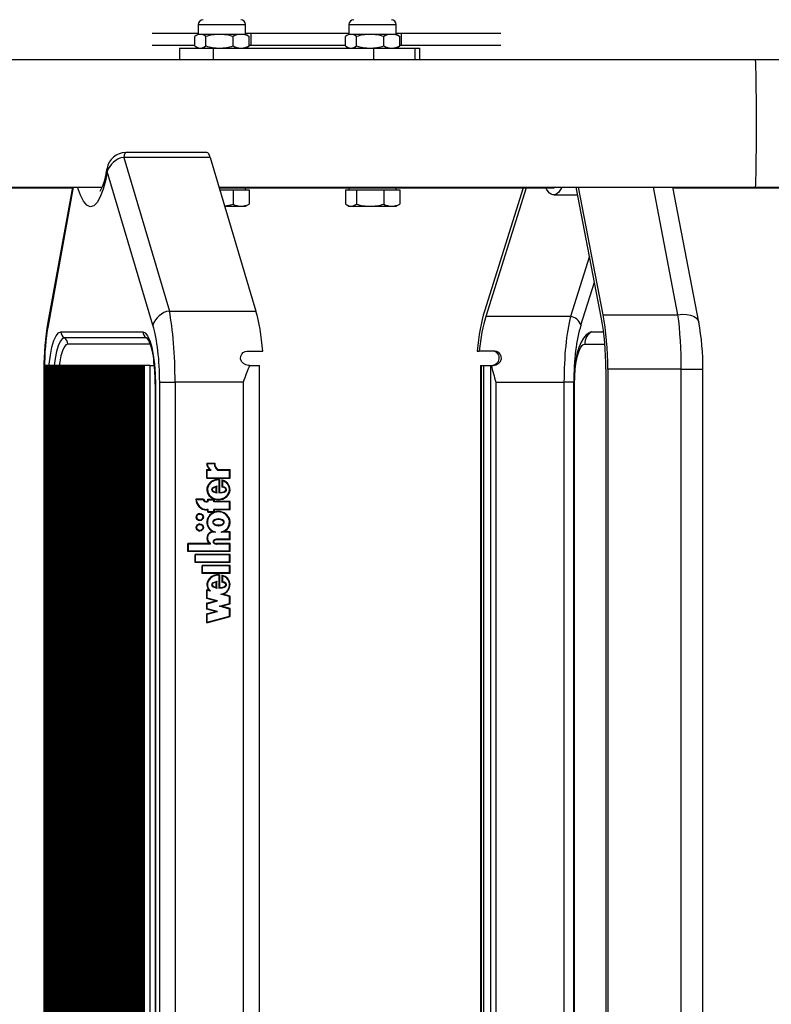
# Model space of a CAD drawing. Units: millimetres. Extents: x 5 to 415, y 2 to 292.
# Drawn here: x 324 to 335, y 247 to 260 of the extents above; entities that cross this region are included whole.
import ezdxf

# ---------------------------------------------------------------- set-up
doc = ezdxf.new("R2010")
doc.units = ezdxf.units.MM

msp = doc.modelspace()

# ---------------------------------------------------------------- linework, layer by layer
at = {"color": 7, "linetype": 'Continuous', "lineweight": 25}
for p, q in [((326.57428, 260.3772), (326.57428, 260.23943)), ((327.24095, 260.23943), (327.24095, 260.3772)), ((328.69593, 260.3772), (328.69593, 260.23943)), ((329.36259, 260.23943), (329.36259, 260.3772)), ((326.57428, 260.24943), (325.92642, 260.24943)), ((326.57428, 260.23943), (326.54273, 260.22121)), ((326.6031, 260.23943), (326.57428, 260.23943)), ((326.87277, 260.23943), (326.6031, 260.23943)), ((327.17729, 260.23943), (326.87277, 260.23943)), ((327.24095, 260.23943), (327.17729, 260.23943)), ((327.32141, 260.24943), (327.24095, 260.24943)), ((327.2725, 260.22121), (327.24095, 260.23943)), ((327.27249, 260.2212), (327.2904, 260.20965)), ((327.32141, 260.08276), (327.32141, 260.24943)), ((328.69593, 260.24943), (327.32141, 260.24943)), ((328.69593, 260.23943), (328.66438, 260.22121)), ((328.72474, 260.23943), (328.69593, 260.23943)), ((328.99442, 260.23943), (328.72474, 260.23943)), ((329.29893, 260.23943), (328.99442, 260.23943)), ((329.36259, 260.23943), (329.29893, 260.23943)), ((329.43838, 260.24943), (329.36259, 260.24943)), ((329.39414, 260.22121), (329.36259, 260.23943)), ((329.39414, 260.2212), (329.41205, 260.20965)), ((329.43838, 260.08276), (329.43838, 260.24943)), ((330.83336, 260.24943), (329.43838, 260.24943)), ((326.52482, 260.08276), (325.92642, 260.08276)), ((326.52482, 260.07587), (326.52482, 260.20965)), ((326.68137, 260.07587), (326.68137, 260.20965)), ((327.06417, 260.07587), (327.06417, 260.20965)), ((327.2904, 260.07587), (327.2904, 260.20965)), ((327.32141, 260.08276), (327.2904, 260.08276)), ((328.64647, 260.08276), (327.32141, 260.08276)), ((328.64647, 260.07587), (328.64647, 260.20965)), ((328.80302, 260.07587), (328.80302, 260.20965)), ((329.18581, 260.07587), (329.18581, 260.20965)), ((329.43838, 260.08276), (329.41102, 260.08276)), ((329.41205, 260.07587), (329.41205, 260.20965)), ((330.83336, 260.08276), (329.43838, 260.08276)), ((326.30798, 260.04609), (326.30798, 259.87943)), ((326.30798, 260.04609), (326.78556, 260.04609)), ((326.54273, 260.06431), (326.57428, 260.04609)), ((326.78556, 260.04609), (326.78556, 259.87943)), ((326.78556, 260.04609), (329.03981, 260.04609)), ((327.24095, 260.04609), (327.2725, 260.06431)), ((327.27249, 260.06432), (327.2904, 260.07587)), ((328.66438, 260.06431), (328.69593, 260.04609)), ((329.03981, 260.04609), (329.03981, 259.87943)), ((329.03981, 260.04609), (329.62597, 260.04609)), ((329.36259, 260.04609), (329.39414, 260.06431)), ((329.39414, 260.06432), (329.41205, 260.07587)), ((329.62597, 260.04609), (329.62597, 259.87943)), ((329.62597, 260.04609), (329.69566, 260.04609)), ((329.69566, 259.87943), (329.69566, 260.04609)), ((334.41973, 259.87943), (284.0457, 259.87943)), ((341.72057, 259.87943), (334.41973, 259.87943)), ((326.6962, 258.57418), (325.552, 258.57418)), ((325.52418, 258.50789), (326.16719, 256.34437)), ((326.74212, 258.50789), (325.52418, 258.50789)), ((326.74212, 258.50789), (327.38513, 256.34437)), ((325.93616, 256.14399), (325.29315, 258.30751)), ((309.02821, 258.08609), (325.22061, 258.08609)), ((315.38012, 258.07943), (324.80151, 258.07943)), ((324.80273, 258.08609), (324.45528, 256.18549)), ((326.86748, 258.08609), (334.41973, 258.08609)), ((326.86947, 258.07943), (331.57975, 258.07943)), ((326.87739, 258.05276), (327.06417, 258.05276)), ((327.06417, 258.05276), (327.06417, 257.8492)), ((327.06417, 258.05276), (327.17729, 258.05276)), ((327.17729, 258.05276), (327.2904, 258.05276)), ((327.24095, 258.05276), (327.24095, 258.07943)), ((327.2904, 258.05276), (327.2904, 257.8492)), ((328.64647, 258.05276), (328.64647, 257.8492)), ((328.64647, 258.05276), (328.72474, 258.05276)), ((328.69593, 258.07943), (328.69593, 258.05276)), ((328.72474, 258.05276), (328.80302, 258.05276)), ((328.80302, 258.05276), (328.80302, 257.8492)), ((328.80302, 258.05276), (328.99442, 258.05276)), ((328.99442, 258.05276), (329.18581, 258.05276)), ((329.18581, 258.05276), (329.18581, 257.8492)), ((329.18581, 258.05276), (329.29893, 258.05276)), ((329.29893, 258.05276), (329.41205, 258.05276)), ((329.36259, 258.05276), (329.36259, 258.07943)), ((329.41205, 258.05276), (329.41205, 257.8492)), ((331.14988, 258.07943), (330.60517, 256.34437)), ((331.19166, 258.07943), (330.62336, 256.26923)), ((332.25193, 256.23316), (331.89412, 258.08609)), ((332.27451, 256.29053), (331.92778, 258.08609)), ((333.62278, 256.1881), (333.25626, 258.08609)), ((333.25755, 258.07943), (341.657, 258.07943)), ((334.41973, 258.08609), (341.72057, 258.08609)), ((331.57972, 257.97943), (331.91472, 257.97943)), ((326.94674, 257.81943), (327.17729, 257.81943)), ((327.17729, 257.81943), (327.24095, 257.81943)), ((327.24095, 257.81943), (327.2725, 257.83764)), ((327.27249, 257.83765), (327.2904, 257.8492)), ((328.66438, 257.83764), (328.69593, 257.81943)), ((328.69593, 257.81943), (328.72474, 257.81943)), ((328.72474, 257.81943), (328.99442, 257.81943)), ((328.99442, 257.81943), (329.29893, 257.81943)), ((329.29893, 257.81943), (329.36259, 257.81943)), ((329.36259, 257.81943), (329.39414, 257.83764)), ((329.39414, 257.83765), (329.41205, 257.8492)), ((326.16719, 256.34437), (327.38513, 256.34437)), ((331.8162, 256.26923), (330.62336, 256.26923)), ((332.27451, 256.29053), (333.32942, 256.29053)), ((324.63989, 256.05263), (325.79299, 256.05263)), ((325.84152, 255.96603), (324.68843, 255.96603)), ((332.11277, 256.05263), (332.08181, 256.0425)), ((332.11277, 256.05263), (332.28085, 256.05263)), ((325.89006, 255.87943), (324.73697, 255.87943)), ((327.26975, 255.77943), (327.48429, 255.77943)), ((330.50043, 255.77943), (330.52975, 255.77943)), ((330.74475, 255.77943), (330.52975, 255.77943)), ((324.40056, 255.52555), (324.40056, 237.6333)), ((324.40837, 255.52555), (324.40837, 237.6333)), ((324.42271, 237.57943), (324.42271, 255.57943)), ((324.43872, 255.57943), (324.42271, 255.57943)), ((324.43872, 237.57943), (324.43872, 255.57943)), ((324.45474, 255.57943), (324.43872, 255.57943)), ((324.45474, 237.57943), (324.45474, 255.57943)), ((324.47075, 255.57943), (324.45474, 255.57943)), ((324.47075, 237.57943), (324.47075, 255.57943)), ((324.48677, 255.57943), (324.47075, 255.57943)), ((324.48677, 237.57943), (324.48677, 255.57943)), ((324.50278, 255.57943), (324.48677, 255.57943)), ((324.50278, 237.57943), (324.50278, 255.57943)), ((324.5188, 255.57943), (324.50278, 255.57943)), ((324.5188, 237.57943), (324.5188, 255.57943)), ((324.53481, 255.57943), (324.5188, 255.57943)), ((324.53481, 237.57943), (324.53481, 255.57943)), ((324.55083, 255.57943), (324.53481, 255.57943)), ((324.55083, 237.57943), (324.55083, 255.57943)), ((324.56685, 255.57943), (324.55083, 255.57943)), ((324.56685, 237.57943), (324.56685, 255.57943)), ((324.58286, 255.57943), (324.56685, 255.57943)), ((324.58286, 237.57943), (324.58286, 255.57943)), ((324.59888, 255.57943), (324.58286, 255.57943)), ((324.59888, 237.57943), (324.59888, 255.57943)), ((324.61489, 255.57943), (324.59888, 255.57943)), ((324.61489, 237.57943), (324.61489, 255.57943)), ((324.63091, 255.57943), (324.61489, 255.57943)), ((324.63091, 237.57943), (324.63091, 255.57943)), ((324.64692, 255.57943), (324.63091, 255.57943)), ((324.64692, 237.57943), (324.64692, 255.57943)), ((324.66294, 255.57943), (324.64692, 255.57943)), ((324.66294, 237.57943), (324.66294, 255.57943)), ((324.67895, 255.57943), (324.66294, 255.57943)), ((324.67895, 237.57943), (324.67895, 255.57943)), ((324.69497, 255.57943), (324.67895, 255.57943)), ((324.69497, 237.57943), (324.69497, 255.57943)), ((324.71098, 255.57943), (324.69497, 255.57943)), ((324.71098, 237.57943), (324.71098, 255.57943)), ((324.727, 255.57943), (324.71098, 255.57943)), ((324.727, 237.57943), (324.727, 255.57943)), ((324.74301, 255.57943), (324.727, 255.57943)), ((324.74301, 237.57943), (324.74301, 255.57943)), ((324.75903, 255.57943), (324.74301, 255.57943)), ((324.75903, 237.57943), (324.75903, 255.57943)), ((324.77504, 255.57943), (324.75903, 255.57943)), ((324.77504, 237.57943), (324.77504, 255.57943)), ((324.79106, 255.57943), (324.77504, 255.57943)), ((324.79106, 237.57943), (324.79106, 255.57943)), ((324.80707, 255.57943), (324.79106, 255.57943)), ((324.80707, 237.57943), (324.80707, 255.57943)), ((324.82309, 255.57943), (324.80707, 255.57943)), ((324.82309, 237.57943), (324.82309, 255.57943)), ((324.8391, 255.57943), (324.82309, 255.57943)), ((324.8391, 237.57943), (324.8391, 255.57943)), ((324.85512, 255.57943), (324.8391, 255.57943)), ((324.85512, 237.57943), (324.85512, 255.57943)), ((324.87113, 255.57943), (324.85512, 255.57943)), ((324.87113, 237.57943), (324.87113, 255.57943)), ((324.88715, 255.57943), (324.87113, 255.57943)), ((324.88715, 237.57943), (324.88715, 255.57943)), ((324.90316, 255.57943), (324.88715, 255.57943)), ((324.90316, 237.57943), (324.90316, 255.57943)), ((324.91918, 255.57943), (324.90316, 255.57943)), ((324.91918, 237.57943), (324.91918, 255.57943)), ((324.93519, 255.57943), (324.91918, 255.57943)), ((324.93519, 237.57943), (324.93519, 255.57943)), ((324.95121, 255.57943), (324.93519, 255.57943)), ((324.95121, 237.57943), (324.95121, 255.57943)), ((324.96723, 255.57943), (324.95121, 255.57943)), ((324.96723, 237.57943), (324.96723, 255.57943)), ((324.98324, 255.57943), (324.96723, 255.57943)), ((324.98324, 237.57943), (324.98324, 255.57943)), ((324.99926, 255.57943), (324.98324, 255.57943)), ((324.99926, 237.57943), (324.99926, 255.57943)), ((325.01527, 255.57943), (324.99926, 255.57943)), ((325.01527, 237.57943), (325.01527, 255.57943)), ((325.03129, 255.57943), (325.01527, 255.57943)), ((325.03129, 237.57943), (325.03129, 255.57943)), ((325.0473, 255.57943), (325.03129, 255.57943)), ((325.0473, 237.57943), (325.0473, 255.57943)), ((325.06332, 255.57943), (325.0473, 255.57943)), ((325.06332, 237.57943), (325.06332, 255.57943)), ((325.07933, 255.57943), (325.06332, 255.57943)), ((325.07933, 237.57943), (325.07933, 255.57943)), ((325.09535, 255.57943), (325.07933, 255.57943)), ((325.09535, 237.57943), (325.09535, 255.57943)), ((325.11136, 255.57943), (325.09535, 255.57943)), ((325.11136, 237.57943), (325.11136, 255.57943)), ((325.12738, 255.57943), (325.11136, 255.57943)), ((325.12738, 237.57943), (325.12738, 255.57943)), ((325.14339, 255.57943), (325.12738, 255.57943)), ((325.14339, 237.57943), (325.14339, 255.57943)), ((325.15941, 255.57943), (325.14339, 255.57943)), ((325.15941, 237.57943), (325.15941, 255.57943)), ((325.17542, 255.57943), (325.15941, 255.57943)), ((325.17542, 237.57943), (325.17542, 255.57943)), ((325.19144, 255.57943), (325.17542, 255.57943)), ((325.19144, 237.57943), (325.19144, 255.57943)), ((325.20745, 255.57943), (325.19144, 255.57943)), ((325.20745, 237.57943), (325.20745, 255.57943)), ((325.22347, 255.57943), (325.20745, 255.57943)), ((325.22347, 237.57943), (325.22347, 255.57943)), ((325.23948, 255.57943), (325.22347, 255.57943)), ((325.23948, 237.57943), (325.23948, 255.57943)), ((325.2555, 255.57943), (325.23948, 255.57943)), ((325.2555, 237.57943), (325.2555, 255.57943)), ((325.27151, 255.57943), (325.2555, 255.57943)), ((325.27151, 237.57943), (325.27151, 255.57943)), ((325.28753, 255.57943), (325.27151, 255.57943)), ((325.28753, 237.57943), (325.28753, 255.57943)), ((325.30354, 255.57943), (325.28753, 255.57943)), ((325.30354, 237.57943), (325.30354, 255.57943)), ((325.31956, 255.57943), (325.30354, 255.57943)), ((325.31956, 237.57943), (325.31956, 255.57943)), ((325.33557, 255.57943), (325.31956, 255.57943)), ((325.33557, 237.57943), (325.33557, 255.57943)), ((325.35159, 255.57943), (325.33557, 255.57943)), ((325.35159, 237.57943), (325.35159, 255.57943)), ((325.36761, 255.57943), (325.35159, 255.57943)), ((325.36761, 237.57943), (325.36761, 255.57943)), ((325.38362, 255.57943), (325.36761, 255.57943)), ((325.38362, 237.57943), (325.38362, 255.57943)), ((325.39964, 255.57943), (325.38362, 255.57943)), ((325.39964, 237.57943), (325.39964, 255.57943)), ((325.41565, 255.57943), (325.39964, 255.57943)), ((325.41565, 237.57943), (325.41565, 255.57943)), ((325.43167, 255.57943), (325.41565, 255.57943)), ((325.43167, 237.57943), (325.43167, 255.57943)), ((325.44768, 255.57943), (325.43167, 255.57943)), ((325.44768, 237.57943), (325.44768, 255.57943)), ((325.4637, 255.57943), (325.44768, 255.57943)), ((325.4637, 237.57943), (325.4637, 255.57943)), ((325.47971, 255.57943), (325.4637, 255.57943)), ((325.47971, 237.57943), (325.47971, 255.57943)), ((325.49573, 255.57943), (325.47971, 255.57943)), ((325.49573, 237.57943), (325.49573, 255.57943)), ((325.51174, 255.57943), (325.49573, 255.57943)), ((325.51174, 237.57943), (325.51174, 255.57943)), ((325.52776, 255.57943), (325.51174, 255.57943)), ((325.52776, 237.57943), (325.52776, 255.57943)), ((325.54377, 255.57943), (325.52776, 255.57943)), ((325.54377, 237.57943), (325.54377, 255.57943)), ((325.55979, 255.57943), (325.54377, 255.57943)), ((325.55979, 237.57943), (325.55979, 255.57943)), ((325.5758, 255.57943), (325.55979, 255.57943)), ((325.5758, 237.57943), (325.5758, 255.57943)), ((325.59182, 255.57943), (325.5758, 255.57943)), ((325.59182, 237.57943), (325.59182, 255.57943)), ((325.60783, 255.57943), (325.59182, 255.57943)), ((325.60783, 237.57943), (325.60783, 255.57943)), ((325.62385, 255.57943), (325.60783, 255.57943)), ((325.62385, 237.57943), (325.62385, 255.57943)), ((325.63986, 255.57943), (325.62385, 255.57943)), ((325.63986, 237.57943), (325.63986, 255.57943)), ((325.65588, 255.57943), (325.63986, 255.57943)), ((325.65588, 237.57943), (325.65588, 255.57943)), ((325.67189, 255.57943), (325.65588, 255.57943)), ((325.67189, 237.57943), (325.67189, 255.57943)), ((325.68791, 255.57943), (325.67189, 255.57943)), ((325.68791, 237.57943), (325.68791, 255.57943)), ((325.70392, 255.57943), (325.68791, 255.57943)), ((325.70392, 237.57943), (325.70392, 255.57943)), ((325.71994, 255.57943), (325.70392, 255.57943)), ((325.71994, 237.57943), (325.71994, 255.57943)), ((325.73596, 255.57943), (325.71994, 255.57943)), ((325.73596, 237.57943), (325.73596, 255.57943)), ((325.75197, 255.57943), (325.73596, 255.57943)), ((325.75197, 237.57943), (325.75197, 255.57943)), ((325.76799, 255.57943), (325.75197, 255.57943)), ((325.76799, 237.57943), (325.76799, 255.57943)), ((325.784, 255.57943), (325.76799, 255.57943)), ((325.784, 237.57943), (325.784, 255.57943)), ((325.80002, 255.57943), (325.784, 255.57943)), ((325.80002, 237.57943), (325.80002, 255.57943)), ((325.81603, 255.57943), (325.80002, 255.57943)), ((325.81603, 237.57943), (325.81603, 255.57943)), ((325.89522, 255.57943), (325.81603, 255.57943)), ((325.89522, 237.57943), (325.89522, 255.57943)), ((325.89522, 255.57943), (325.9549, 255.57943)), ((327.29703, 255.57943), (327.28343, 255.57943)), ((327.29703, 255.57943), (327.43677, 255.57943)), ((327.43677, 237.57943), (327.43677, 255.57943)), ((330.55027, 255.57943), (330.55027, 237.57943)), ((330.55027, 255.57943), (330.55681, 255.57943)), ((330.55681, 255.57943), (330.55681, 237.57943)), ((330.55681, 255.57943), (330.59065, 255.57943)), ((330.59065, 255.57943), (330.59065, 237.57943)), ((330.59065, 255.57943), (330.68737, 255.57943)), ((330.68737, 255.57943), (330.68737, 237.57943)), ((330.68737, 255.57943), (330.69828, 255.57943)), ((330.69828, 255.57943), (330.72903, 255.57943)), ((332.31346, 255.52555), (332.31346, 237.6333)), ((332.34103, 255.52555), (332.34103, 237.6333)), ((333.37567, 255.52555), (332.34103, 255.52555)), ((333.37567, 237.6333), (333.37567, 255.52555)), ((333.68083, 237.6333), (333.68083, 255.52555)), ((325.9678, 255.31276), (325.9678, 237.84609)), ((325.97073, 255.31276), (325.97073, 237.84609)), ((326.03085, 237.81638), (326.03085, 255.34247)), ((326.03085, 255.34247), (326.24754, 255.34247)), ((327.20514, 255.34247), (326.24754, 255.34247)), ((326.24754, 255.34247), (326.24754, 237.81638)), ((327.20514, 255.34247), (327.20514, 237.81638)), ((330.7647, 255.34247), (331.72435, 255.34247)), ((330.7647, 255.34247), (330.7647, 237.81638)), ((331.86151, 255.34247), (331.72435, 255.34247)), ((331.72435, 255.34247), (331.72435, 237.81638)), ((331.86151, 237.81638), (331.86151, 255.34247)), ((331.8657, 255.31276), (331.8657, 237.84609)), ((331.87224, 237.84609), (331.87224, 255.31276)), ((326.69532, 254.20185), (326.80723, 254.20185)), ((326.70165, 254.19519), (326.80039, 254.19519)), ((326.80356, 254.19519), (326.80039, 254.19519)), ((326.69532, 254.11095), (326.73482, 254.11095)), ((326.69532, 253.99114), (326.69532, 254.11095)), ((326.69532, 253.99114), (327.02204, 253.99114)), ((326.69849, 253.99114), (326.69849, 254.11095)), ((326.70191, 253.99781), (326.70191, 254.10428)), ((326.70191, 254.10428), (326.75764, 254.10428)), ((326.70191, 253.99781), (327.01545, 253.99781)), ((326.73798, 254.11095), (326.73482, 254.11095)), ((326.84447, 254.10428), (327.01545, 254.10428)), ((326.84673, 254.11095), (327.02204, 254.11095)), ((327.01545, 253.99781), (327.01545, 254.10428)), ((327.01862, 254.10428), (327.01545, 254.10428)), ((327.01862, 253.99781), (327.01545, 253.99781)), ((327.01862, 253.99781), (327.01862, 254.10428)), ((327.02204, 253.99114), (327.02204, 254.11095)), ((326.82807, 253.79305), (326.82807, 253.86645)), ((326.83123, 253.86645), (326.82807, 253.86645)), ((326.83123, 253.79305), (326.83123, 253.86645)), ((326.83632, 253.78478), (326.83632, 253.87664)), ((326.86184, 253.96642), (326.85868, 253.96642)), ((326.86936, 253.96625), (326.8662, 253.96625)), ((326.8662, 253.96625), (326.8662, 253.78299)), ((326.86936, 253.96625), (326.86936, 253.78299)), ((326.87278, 253.97255), (326.87278, 253.78981)), ((326.90808, 253.96637), (326.90808, 253.86619)), ((326.91125, 253.86619), (326.90808, 253.86619)), ((326.91125, 253.96546), (326.91125, 253.86619)), ((326.91783, 253.95719), (326.91467, 253.95719)), ((326.91467, 253.95719), (326.91467, 253.87179)), ((326.83123, 253.79305), (326.82807, 253.79305)), ((326.87595, 253.78981), (326.87278, 253.78981)), ((326.64924, 253.69308), (326.53871, 253.69308)), ((326.64519, 253.68642), (326.54584, 253.68642)), ((326.64835, 253.68642), (326.64519, 253.68642)), ((326.70849, 253.66308), (326.69532, 253.66308)), ((326.71507, 253.65642), (326.69532, 253.65642)), ((326.70849, 253.69308), (326.80065, 253.69308)), ((326.70849, 253.66308), (326.70849, 253.69308)), ((326.71165, 253.66308), (326.70849, 253.66308)), ((326.71165, 253.66308), (326.71165, 253.69308)), ((326.71507, 253.65642), (326.71507, 253.68642)), ((326.71507, 253.68642), (326.79406, 253.68642)), ((326.79406, 253.65642), (326.79406, 253.68642)), ((326.79723, 253.68642), (326.79406, 253.68642)), ((327.01545, 253.65642), (326.79406, 253.65642)), ((326.79723, 253.65642), (326.79723, 253.68642)), ((326.80065, 253.66308), (326.80065, 253.69308)), ((327.02204, 253.66308), (326.80065, 253.66308)), ((326.85868, 253.69308), (326.86184, 253.69308)), ((327.01545, 253.54975), (327.01545, 253.65642)), ((327.01862, 253.65642), (327.01545, 253.65642)), ((327.01862, 253.54975), (327.01862, 253.65642)), ((327.02204, 253.54308), (327.02204, 253.66308)), ((326.59974, 253.48642), (326.59658, 253.48642)), ((326.71507, 253.54975), (326.69532, 253.54975)), ((326.70849, 253.54308), (326.69532, 253.54308)), ((326.70849, 253.51308), (326.70849, 253.54308)), ((326.71165, 253.54308), (326.70849, 253.54308)), ((326.70849, 253.51308), (326.80065, 253.51308)), ((326.71165, 253.51308), (326.71165, 253.54308)), ((326.71507, 253.51975), (326.71507, 253.54975)), ((326.71507, 253.51975), (326.79406, 253.51975)), ((327.01545, 253.54975), (326.79406, 253.54975)), ((326.79406, 253.51975), (326.79406, 253.54975)), ((326.79723, 253.51975), (326.79406, 253.51975)), ((326.79723, 253.51975), (326.79723, 253.54975)), ((326.80065, 253.51308), (326.80065, 253.54308)), ((327.02204, 253.54308), (326.80065, 253.54308)), ((326.86184, 253.51478), (326.85868, 253.51478)), ((327.01862, 253.54975), (327.01545, 253.54975)), ((326.59658, 253.39975), (326.59974, 253.39975)), ((326.59974, 253.33975), (326.59658, 253.33975)), ((326.86184, 253.41198), (326.85868, 253.41198)), ((326.85868, 253.32752), (326.86184, 253.32752)), ((326.59658, 253.25308), (326.59974, 253.25308)), ((326.78406, 253.23635), (326.78089, 253.23635)), ((326.81836, 253.22975), (326.78419, 253.22975)), ((327.01549, 253.22975), (326.899, 253.22975)), ((327.02204, 253.23642), (326.93659, 253.23642)), ((327.01545, 253.12969), (327.01549, 253.22975)), ((327.01865, 253.22975), (327.01549, 253.22975)), ((327.01862, 253.12969), (327.01865, 253.22975)), ((327.02204, 253.12308), (327.02204, 253.23642)), ((326.73765, 253.06975), (326.42959, 253.06975)), ((326.42959, 252.95642), (326.42959, 253.06975)), ((326.43275, 252.95642), (326.43275, 253.06975)), ((326.43617, 252.96308), (326.43617, 253.06308)), ((326.74423, 253.06308), (326.43617, 253.06308)), ((326.74081, 253.06975), (326.73765, 253.06975)), ((326.74423, 253.06308), (326.74423, 253.07357)), ((327.01545, 253.06308), (326.83171, 253.06308)), ((326.8357, 253.12309), (326.83172, 253.12309)), ((326.83172, 253.06974), (326.8357, 253.06974)), ((326.83465, 253.12975), (326.8324, 253.12975)), ((326.83269, 253.06974), (326.83465, 253.06975)), ((326.83585, 253.06974), (326.83269, 253.06974)), ((327.02204, 253.12308), (326.83333, 253.12308)), ((327.01545, 253.12969), (326.83465, 253.12975)), ((327.02204, 253.06975), (326.83465, 253.06975)), ((326.83585, 253.06974), (326.83781, 253.06975)), ((327.01862, 253.12969), (327.01545, 253.12969)), ((327.01545, 252.96308), (327.01545, 253.06308)), ((327.01862, 253.06308), (327.01545, 253.06308)), ((327.01862, 252.96308), (327.01862, 253.06308)), ((327.02204, 252.95642), (327.02204, 253.06975)), ((327.02204, 252.95642), (326.42959, 252.95642)), ((327.01545, 252.96308), (326.43617, 252.96308)), ((326.52833, 252.80308), (326.52833, 252.91642)), ((327.02204, 252.91642), (326.52833, 252.91642)), ((326.53149, 252.80308), (326.53149, 252.91642)), ((326.53491, 252.80975), (326.53491, 252.90975)), ((327.01545, 252.90975), (326.53491, 252.90975)), ((327.01862, 252.96308), (327.01545, 252.96308)), ((327.01545, 252.80975), (327.01545, 252.90975)), ((327.01862, 252.90975), (327.01545, 252.90975)), ((327.01862, 252.80975), (327.01862, 252.90975)), ((327.02204, 252.80308), (327.02204, 252.91642)), ((327.02204, 252.80308), (326.52833, 252.80308)), ((327.01545, 252.80975), (326.53491, 252.80975)), ((326.62707, 252.64975), (326.62707, 252.76308)), ((327.02204, 252.76308), (326.62707, 252.76308)), ((326.63023, 252.64975), (326.63023, 252.76308)), ((326.63365, 252.65642), (326.63365, 252.75642)), ((327.01545, 252.75642), (326.63365, 252.75642)), ((327.01862, 252.80975), (327.01545, 252.80975)), ((327.01545, 252.65642), (327.01545, 252.75642)), ((327.01862, 252.75642), (327.01545, 252.75642)), ((327.01862, 252.65642), (327.01862, 252.75642)), ((327.02204, 252.64975), (327.02204, 252.76308)), ((327.02204, 252.64975), (326.62707, 252.64975)), ((327.01545, 252.65642), (326.63365, 252.65642)), ((326.86184, 252.62519), (326.85868, 252.62519)), ((326.8662, 252.62503), (326.8662, 252.44309)), ((326.86936, 252.62503), (326.8662, 252.62503)), ((326.86936, 252.62503), (326.86936, 252.44309)), ((326.87278, 252.63133), (326.87278, 252.44981)), ((326.90808, 252.62521), (326.90808, 252.52619)), ((326.91125, 252.6243), (326.91125, 252.52619)), ((326.91467, 252.61605), (326.91467, 252.53157)), ((326.91783, 252.61605), (326.91467, 252.61605)), ((327.01862, 252.65642), (327.01545, 252.65642)), ((326.82807, 252.45305), (326.82807, 252.52645)), ((326.83123, 252.52645), (326.82807, 252.52645)), ((326.83123, 252.45305), (326.82807, 252.45305)), ((326.83123, 252.45305), (326.83123, 252.52645)), ((326.83598, 252.44344), (326.83598, 252.53454)), ((326.91125, 252.52619), (326.90808, 252.52619)), ((326.72276, 252.41091), (326.69532, 252.41831)), ((326.69532, 252.29551), (326.69532, 252.41831)), ((326.69849, 252.29551), (326.69849, 252.41746)), ((326.70191, 252.30063), (326.70191, 252.40964)), ((326.7427, 252.39864), (326.70191, 252.40964)), ((326.70507, 252.40964), (326.70191, 252.40964)), ((326.74586, 252.39864), (326.70507, 252.40964)), ((326.72593, 252.41091), (326.72276, 252.41091)), ((326.87595, 252.44981), (326.87278, 252.44981)), ((327.01545, 252.32512), (326.89386, 252.35789)), ((326.89703, 252.35789), (326.89386, 252.35789)), ((327.01862, 252.32512), (326.89703, 252.35789)), ((327.02204, 252.33024), (326.91954, 252.35787)), ((327.01545, 252.22537), (327.01545, 252.32512)), ((327.01862, 252.32512), (327.01545, 252.32512)), ((327.01862, 252.22537), (327.01862, 252.32512)), ((327.02204, 252.22024), (327.02204, 252.33024)), ((326.81898, 252.26217), (326.69532, 252.29551)), ((326.69849, 252.29551), (326.69532, 252.29551)), ((326.69532, 252.22884), (326.81898, 252.26217)), ((326.69532, 252.14551), (326.69532, 252.22884)), ((326.69849, 252.22884), (326.69532, 252.22884)), ((326.82215, 252.26217), (326.69849, 252.29551)), ((326.69849, 252.22884), (326.82215, 252.26217)), ((326.69849, 252.14551), (326.69849, 252.22884)), ((326.84458, 252.26217), (326.70191, 252.30063)), ((326.70191, 252.22372), (326.84458, 252.26217)), ((326.70191, 252.15063), (326.70191, 252.22372)), ((326.82215, 252.26217), (326.81898, 252.26217)), ((326.87278, 252.18691), (327.01545, 252.22537)), ((327.01545, 252.14845), (326.87278, 252.18691)), ((326.87595, 252.18691), (326.87278, 252.18691)), ((326.87595, 252.18691), (327.01862, 252.22537)), ((327.01862, 252.14845), (326.87595, 252.18691)), ((326.89838, 252.18691), (327.02204, 252.22024)), ((327.02204, 252.15357), (326.89838, 252.18691)), ((327.01862, 252.22537), (327.01545, 252.22537)), ((326.81898, 252.11217), (326.69532, 252.14551)), ((326.69849, 252.14551), (326.69532, 252.14551)), ((326.69532, 252.07884), (326.81898, 252.11217)), ((326.69532, 251.95551), (326.69532, 252.07884)), ((326.69849, 252.07884), (326.69532, 252.07884)), ((326.69532, 251.95551), (327.02204, 252.04357)), ((326.82215, 252.11217), (326.69849, 252.14551)), ((326.69849, 252.07884), (326.82215, 252.11217)), ((326.69849, 251.95636), (326.69849, 252.07884)), ((326.84458, 252.11217), (326.70191, 252.15063)), ((326.70191, 252.07372), (326.84458, 252.11217)), ((326.70191, 251.96418), (326.70191, 252.07372)), ((326.70191, 251.96418), (327.01545, 252.0487)), ((326.70507, 251.96418), (327.01862, 252.0487)), ((326.82215, 252.11217), (326.81898, 252.11217)), ((327.01545, 252.0487), (327.01545, 252.14845)), ((327.01862, 252.14845), (327.01545, 252.14845)), ((327.01862, 252.0487), (327.01545, 252.0487)), ((327.01862, 252.0487), (327.01862, 252.14845)), ((327.02204, 252.04357), (327.02204, 252.15357)), ((326.70507, 251.96418), (326.70191, 251.96418))]:
    msp.add_line(p, q, dxfattribs=at)
at = {"color": 8, "linetype": 'Continuous', "lineweight": 25}
for p, q in [((326.57428, 260.3772), (327.24095, 260.3772)), ((328.69593, 260.3772), (329.36259, 260.3772)), ((324.81496, 258.08609), (324.45874, 256.13754)), ((333.32942, 256.29053), (332.98268, 258.08609)), ((332.08167, 257.11484), (331.8162, 256.26923)), ((331.96154, 256.14399), (332.152, 256.75067)), ((325.86261, 255.9601), (325.84152, 255.96603)), ((332.01604, 255.87943), (332.29916, 255.87943)), ((324.40056, 255.52555), (324.40837, 255.52555)), ((333.37567, 255.52555), (333.68083, 255.52555)), ((325.9678, 255.31276), (325.97073, 255.31276)), ((331.87224, 255.31276), (331.8657, 255.31276))]:
    msp.add_line(p, q, dxfattribs=at)
at = {"color": 8, "linetype": 'Continuous', "lineweight": 25, "flags": 128}
for points in [[(325.552, 258.57418), (325.54862, 258.57332), (325.53979, 258.56276), (325.53152, 258.54061), (325.52418, 258.50789)], [(325.29315, 258.30751), (325.27168, 258.19776), (325.23561, 258.06065), (325.19447, 257.951), (325.14917, 257.87178), (325.10131, 257.82532), (325.05268, 257.8132), (325.00424, 257.83471), (324.95803, 257.88873), (324.91458, 257.97361), (324.87571, 258.08609)], [(325.28922, 258.35284), (325.28817, 258.34416), (325.29315, 258.30751)], [(333.32942, 256.29053), (333.39174, 256.29839), (333.45234, 256.29725), (333.50783, 256.28718), (333.5551, 256.26873), (333.59151, 256.24295), (333.61502, 256.21127), (333.62279, 256.18805)], [(324.45528, 256.18549), (324.45401, 256.17546), (324.45874, 256.13754)], [(324.4741, 255.57943), (324.47569, 255.5959), (324.49211, 255.72381), (324.51421, 255.83593), (324.54115, 255.92794), (324.57188, 255.99631), (324.60522, 256.03842), (324.63989, 256.05263)], [(324.68843, 255.96603), (324.65781, 255.95348), (324.62837, 255.9163), (324.60124, 255.85593), (324.57746, 255.77469), (324.55794, 255.6757), (324.54517, 255.57943)], [(324.73697, 255.87943), (324.71041, 255.86854), (324.68487, 255.83629), (324.66134, 255.78393), (324.64071, 255.71345), (324.62378, 255.62758), (324.61685, 255.57943)]]:
    msp.add_lwpolyline(points, dxfattribs=at)
at = {"color": 7, "linetype": 'Continuous', "lineweight": 25, "flags": 128}
for points in [[(331.69447, 258.08609), (331.69033, 258.07752), (331.65009, 258.0179), (331.62878, 257.99793), (331.60771, 257.98541), (331.56438, 257.98123), (331.54242, 257.99012), (331.5214, 258.00575), (331.50064, 258.02837), (331.48, 258.05846), (331.4687, 258.07943)], [(331.6061, 258.08609), (331.59274, 258.08088), (331.57975, 258.08009)], [(325.79299, 256.05263), (325.82766, 256.03842), (325.86101, 255.99631), (325.89173, 255.92794), (325.91867, 255.83593), (325.94077, 255.72381), (325.9572, 255.5959), (325.96731, 255.4571), (325.97073, 255.31276)], [(332.07669, 256.03821), (332.0376, 256.00823), (331.99906, 255.96361), (331.96541, 255.90727), (331.93329, 255.82879), (331.90718, 255.7344), (331.88693, 255.62412), (331.87388, 255.50983), (331.867, 255.39223), (331.8657, 255.31276)], [(327.28343, 255.57943), (327.24439, 255.58617), (327.21015, 255.60529), (327.18426, 255.63522), (327.17132, 255.6712), (327.17259, 255.70696), (327.18582, 255.73721), (327.20724, 255.75949), (327.23397, 255.77352), (327.26464, 255.77931), (327.26975, 255.77943)], [(330.70098, 255.57943), (330.74013, 255.58617), (330.77449, 255.60529), (330.80052, 255.63522), (330.81361, 255.6712), (330.81248, 255.70696), (330.79934, 255.73721), (330.77797, 255.75949), (330.75126, 255.77352), (330.72055, 255.77931), (330.71543, 255.77943)], [(330.72903, 255.57943), (330.76822, 255.58617), (330.80259, 255.60524), (330.82882, 255.63519), (330.84217, 255.67142), (330.84109, 255.70756), (330.82775, 255.73804), (330.8062, 255.76018), (330.77959, 255.77384), (330.74927, 255.77934), (330.74475, 255.77943)], [(331.87224, 255.31276), (331.87501, 255.42331), (331.88319, 255.52961), (331.89648, 255.62758), (331.91436, 255.71345), (331.93615, 255.78393), (331.96101, 255.83629), (331.98799, 255.86854), (332.01604, 255.87943)], [(326.8662, 253.96625), (326.80846, 253.95902), (326.75757, 253.93412), (326.72102, 253.89492), (326.70319, 253.84692), (326.70668, 253.79669), (326.7308, 253.75079), (326.7726, 253.71569), (326.82654, 253.6961), (326.88481, 253.69508), (326.93957, 253.71287), (326.98297, 253.74652), (327.00908, 253.79159), (327.01483, 253.84167), (326.99913, 253.89021), (326.96439, 253.93063), (326.91467, 253.95719)], [(326.83632, 253.87664), (326.7838, 253.86086), (326.76766, 253.84748), (326.76299, 253.83931), (326.7613, 253.83067), (326.76299, 253.82203), (326.76766, 253.81386), (326.7838, 253.8005), (326.83632, 253.78478)], [(326.83948, 253.87664), (326.78696, 253.86086), (326.77082, 253.84748), (326.76615, 253.83931), (326.76447, 253.83067), (326.76615, 253.82203), (326.77082, 253.81386), (326.78696, 253.8005), (326.83948, 253.78478)], [(326.8662, 253.78299), (326.916, 253.78809), (326.94014, 253.7953), (326.96188, 253.80801), (326.96987, 253.81791), (326.97241, 253.82412), (326.97316, 253.83026), (326.97216, 253.83641), (326.96942, 253.84253), (326.96114, 253.85229), (326.93904, 253.86475), (326.91467, 253.87179)], [(326.899, 253.22975), (326.94997, 253.25196), (326.98896, 253.28921), (327.01124, 253.3368), (327.0141, 253.38844), (326.99697, 253.4378), (326.96232, 253.47853), (326.91401, 253.50524), (326.85868, 253.51478), (326.80334, 253.50524), (326.75504, 253.47853), (326.72039, 253.4378), (326.70326, 253.38844), (326.70612, 253.3368), (326.7284, 253.28921), (326.76739, 253.25196), (326.81836, 253.22975)], [(326.77761, 253.36975), (326.77941, 253.35977), (326.78451, 253.35021), (326.80279, 253.33407), (326.8288, 253.32413), (326.85868, 253.32085), (326.88856, 253.32413), (326.91457, 253.33407), (326.93285, 253.35021), (326.93795, 253.35977), (326.93975, 253.36975), (326.93795, 253.37973), (326.93285, 253.38929), (326.91457, 253.40543), (326.88856, 253.41536), (326.85868, 253.41865), (326.8288, 253.41536), (326.80279, 253.40543), (326.78451, 253.38929), (326.77941, 253.37973), (326.77761, 253.36975)], [(326.86184, 253.41865), (326.83196, 253.41536), (326.80596, 253.40543), (326.78767, 253.38929), (326.78257, 253.37973), (326.78077, 253.36975)], [(326.78077, 253.36975), (326.78257, 253.35977), (326.78767, 253.35021), (326.80596, 253.33407), (326.83196, 253.32413), (326.86184, 253.32085)], [(326.8324, 253.12975), (326.81456, 253.12779), (326.79829, 253.12124), (326.78987, 253.11429), (326.78426, 253.10588), (326.78217, 253.0967), (326.78323, 253.08975), (326.78637, 253.0831), (326.79777, 253.07193), (326.81392, 253.06521), (326.83171, 253.06308)], [(326.83557, 253.12975), (326.81772, 253.12779), (326.80146, 253.12124), (326.79303, 253.11429), (326.78742, 253.10588), (326.78533, 253.0967), (326.78639, 253.08975), (326.78954, 253.0831), (326.80093, 253.07193), (326.81708, 253.06521), (326.83487, 253.06308)], [(326.8662, 252.62503), (326.82021, 252.6209), (326.77748, 252.60542), (326.74191, 252.5801), (326.71672, 252.54694), (326.70355, 252.509), (326.70373, 252.46949), (326.71722, 252.43163), (326.7427, 252.39864)], [(326.83598, 252.53454), (326.78381, 252.51893), (326.76777, 252.50567), (326.76313, 252.49756), (326.76145, 252.48899), (326.76313, 252.48041), (326.76777, 252.47231), (326.78381, 252.45904), (326.83598, 252.44344)], [(326.83914, 252.53454), (326.78697, 252.51893), (326.77093, 252.50567), (326.76629, 252.49756), (326.76462, 252.48899), (326.76629, 252.48041), (326.77093, 252.47231), (326.78697, 252.45904), (326.83914, 252.44344)], [(326.8662, 252.44309), (326.91573, 252.44816), (326.93975, 252.45533), (326.96138, 252.46796), (326.96935, 252.47779), (326.97189, 252.48396), (326.97267, 252.49006), (326.9717, 252.49619), (326.96901, 252.50229), (326.96082, 252.51203), (326.93889, 252.52451), (326.91467, 252.53157)]]:
    msp.add_lwpolyline(points, dxfattribs=at)
at = {"color": 7, "linetype": 'Continuous', "lineweight": 25}
for centre, radius in [((326.59618, 253.44292), 0.04978), ((326.59623, 253.44294), 0.04314), ((326.59618, 253.29626), 0.04978), ((326.59623, 253.29628), 0.04314)]:
    msp.add_circle(centre, radius, dxfattribs=at)
for centre, radius, start, end in [((326.64317, 260.3772), 0.06889, 90, 180), ((327.17206, 260.3772), 0.06889, 0, 90), ((328.76482, 260.3772), 0.06889, 90, 180), ((329.2937, 260.3772), 0.06889, 0, 90), ((326.60937, 260.10514), 0.13443, 92.675382, 128.972813), ((326.59562, 260.10196), 0.13767, 51.467729, 86.884076), ((326.87795, 259.57605), 0.6634, 90.447122, 107.236184), ((326.86121, 259.53499), 0.70453, 73.257095, 89.059598), ((327.18386, 259.98467), 0.25484, 91.477752, 118.013058), ((327.1698, 259.98119), 0.25834, 62.169983, 88.339206), ((328.73102, 260.10514), 0.13443, 92.675382, 128.972813), ((328.71726, 260.10196), 0.13767, 51.467729, 86.884076), ((328.99959, 259.57605), 0.6634, 90.447122, 107.236184), ((328.98285, 259.53499), 0.70453, 73.257095, 89.059598), ((329.3055, 259.98467), 0.25484, 91.477752, 118.013058), ((329.29144, 259.98119), 0.25834, 62.169983, 88.339206), ((326.60937, 260.18038), 0.13443, 231.027187, 267.324618), ((326.59562, 260.18356), 0.13767, 273.115924, 308.532271), ((326.87795, 260.70947), 0.6634, 252.763816, 269.552878), ((326.86121, 260.75053), 0.70453, 270.940402, 286.742905), ((327.18386, 260.30085), 0.25484, 241.986942, 268.522248), ((327.1698, 260.30433), 0.25834, 271.660794, 297.830017), ((328.73102, 260.18038), 0.13443, 231.027187, 267.324618), ((328.71726, 260.18356), 0.13767, 273.115924, 308.532271), ((328.99959, 260.70947), 0.6634, 252.763816, 269.552878), ((328.98285, 260.75053), 0.70453, 270.940402, 286.742905), ((329.3055, 260.30085), 0.25484, 241.986942, 268.522248), ((329.29144, 260.30433), 0.25834, 271.660794, 297.830017), ((325.552, 258.30751), 0.26667, 90, 170.214376), ((325.56552, 258.22685), 0.28406, 98.368327, 163.504063), ((324.39687, 258.44114), 0.89668, 332.841555, 354.352485), ((326.8738, 258.45932), 0.63913, 276.425314, 287.329033), ((327.18386, 258.07418), 0.25484, 241.986942, 268.522248), ((327.17024, 258.07599), 0.25666, 271.573444, 297.917366), ((328.73172, 257.95556), 0.13631, 231.286193, 267.065611), ((328.71726, 257.95689), 0.13767, 273.115924, 308.532271), ((329.00315, 258.50566), 0.68629, 253.045728, 269.270966), ((328.98799, 258.49085), 0.67146, 270.548592, 287.134715), ((329.3055, 258.07418), 0.25484, 241.986942, 268.522248), ((329.29188, 258.07599), 0.25666, 271.573444, 297.917366), ((326.20853, 256.06333), 0.28406, 98.368327, 163.504063), ((331.78956, 256.09137), 0.17984, 17.014179, 81.482483), ((328.13713, 255.54796), 3.73664, 170.176339, 180.343563), ((330.10991, 255.54651), 3.57098, 359.663811, 10.350449), ((324.74045, 256.05209), 0.10056, 179.689781, 238.846546), ((324.63641, 255.87997), 0.10056, 359.689781, 58.846546), ((325.89355, 256.05209), 0.10056, 179.689781, 238.846546), ((325.7895, 255.87997), 0.10056, 359.689781, 58.846546), ((325.13911, 255.58977), 0.81198, 2.132631, 27.195231), ((332.2173, 255.88064), 0.20127, 121.291555, 180.345895), ((323.49835, 255.32807), 2.46949, 359.64475, 6.788788), ((412.08896, 222.56117), 90.99383, 158.7238993, 158.8839261), ((378.79243, 268.93375), 49.91378, 195.518403, 195.800884), ((326.8023, 254.19431), 0.10725, 175.964224, 231.005389), ((326.80547, 254.19431), 0.10725, 175.964224, 231.005389), ((326.80176, 254.19415), 0.10011, 179.406343, 243.849973), ((326.91422, 254.19424), 0.11384, 179.524116, 232.20737), ((326.91739, 254.19424), 0.11384, 179.524116, 232.20737), ((326.91421, 254.19431), 0.10725, 175.964224, 231.005389), ((326.88087, 253.82829), 0.1341, 261.861134, 74.001461), ((326.69625, 253.70081), 0.15773, 182.807433, 269.661777), ((326.69942, 253.70081), 0.15773, 182.807433, 269.661777), ((326.69616, 253.70075), 0.151, 185.446004, 269.683947), ((326.69547, 253.71355), 0.05713, 208.352534, 269.853963), ((326.69863, 253.71355), 0.05713, 208.352534, 269.853963), ((326.69548, 253.71371), 0.05062, 204.041475, 269.826133), ((326.60027, 253.44308), 0.05002, 92.419435, 267.580565), ((326.59947, 253.44335), 0.04306, 359.639451, 89.634856), ((326.59947, 253.44281), 0.04306, 270.365144, 0.360549), ((326.87236, 253.3709), 0.14426, 281.922225, 94.181208), ((326.60027, 253.29642), 0.05002, 92.419434, 267.580566), ((326.59947, 253.29669), 0.04306, 359.639451, 89.634856), ((326.59947, 253.29614), 0.04306, 270.365144, 0.360549), ((326.78534, 253.14628), 0.09018, 92.828919, 238.070219), ((326.78851, 253.14628), 0.09018, 92.828919, 238.070219), ((326.78521, 253.14628), 0.08347, 90.703566, 240.593913), ((326.88173, 252.48879), 0.13146, 275.295913, 75.490752), ((326.88489, 252.48879), 0.13146, 275.295913, 75.490752)]:
    msp.add_arc(centre, radius, start, end, dxfattribs=at)
for centre, major_axis, ratio, start_param, end_param in [((334.41973, 258.98276), (0, 0.89667), 0.01639683, 3.14159265, 6.28318531), ((326.6962, 258.30751), (0, 0.26667), 0.26097423, 5.56260595, 6.28318531), ((326.01134, 255.34247), (0, 1.33333), 0.17714777, 4.71238898, 5.56260595), ((327.15554, 255.34247), (0, 1.33333), 0.26097423, 5.04627178, 5.56260595), ((330.8477, 255.34247), (0, 1.33333), 0.27567258, 0.72057935, 1.23691353), ((330.8477, 255.34247), (0, 1.23333), 0.27567258, 0.72057935, 1.20864668), ((331.99435, 255.34247), (0, 1.23333), 0.21891193, 0.72057935, 1.57079633), ((331.97346, 255.52555), (0, 1.23333), 0.27567258, 4.71238898, 5.3234473), ((331.97346, 255.52555), (0, 1.33333), 0.27567258, 4.71238898, 5.3234473), ((333.12011, 255.52555), (0, 1.33333), 0.19166682, 4.71238898, 5.3234473), ((324.68674, 255.52555), (0, 1.06667), 0.26097423, 0.95973801, 1.57079633), ((325.75248, 255.34247), (0, 1.06667), 0.26097423, 4.71238898, 5.56260595), ((332.15556, 255.34247), (0, 1.06667), 0.27567258, 0.72057935, 1.57079633), ((326.85868, 253.82975), (0.16336, 0), 0.87742447, 1.484351, 7.54674346), ((326.86184, 253.82975), (0.16336, 0), 0.87742447, 1.5703795, 4.71197215), ((326.86735, 253.82975), (0.09874, 0), 0.40509865, 1.97988081, 4.3033045), ((326.86735, 253.82975), (0.09874, 0), 0.40509865, 4.76749024, 7.4287079), ((326.87051, 253.82975), (0.09874, 0), 0.40509865, 4.76749024, 7.4287079), ((326.85868, 253.36975), (0.16336, 0), 0.92862709, 5.20954725, 10.49927319), ((326.86184, 253.36975), (0.16336, 0), 0.92862709, 1.57014833, 4.21608789), ((326.86184, 253.36975), (0.07449, 0), 0.56693587, 4.71238898, 7.85398163), ((326.83254, 253.09642), (0.04279, 0), 0.62333521, 1.55230907, 4.71597426), ((326.85868, 252.48975), (0.16336, 0), 0.86994396, 1.484351, 3.7296663), ((326.86184, 252.48975), (0.16336, 0), 0.86994396, 1.57043068, 3.7296663), ((326.85868, 252.48975), (0.16336, 0), 0.86994396, 5.09416518, 7.54674346), ((326.86735, 252.48975), (0.09874, 0), 0.40509865, 1.97988081, 4.3033045), ((326.86735, 252.48975), (0.09874, 0), 0.40509865, 4.76749024, 7.4287079), ((326.87051, 252.48975), (0.09874, 0), 0.40509865, 4.76749024, 7.4287079)]:
    msp.add_ellipse(centre, major_axis=major_axis, ratio=ratio, start_param=start_param, end_param=end_param, dxfattribs=at)
msp.add_ellipse((326.85868, 253.36975), major_axis=(0.07449, 0), ratio=0.56693587, dxfattribs=at)

doc.saveas('drawing.dxf')
